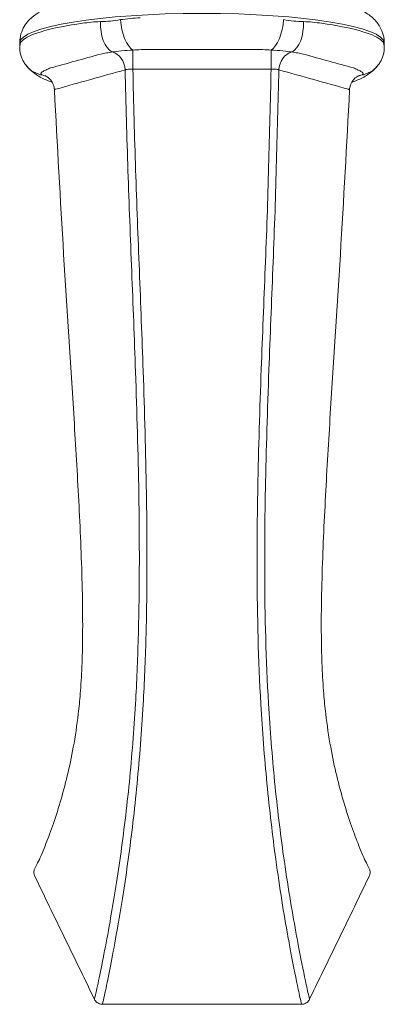
# Model space of a CAD drawing. Units: millimetres. Extents: x 11926 to 13270, y -4024 to -2176.
# Drawn here: x 12683 to 12724, y -2978 to -2868 of the extents above; entities that cross this region are included whole.
import ezdxf

# ---------------------------------------------------------------- set-up
doc = ezdxf.new("R2010")
doc.units = ezdxf.units.MM
doc.layers.add('layer 1', color=170, linetype='Continuous', lineweight=0)

msp = doc.modelspace()

# ---------------------------------------------------------------- linework, layer by layer
at = {"layer": 'layer 1', "ltscale": 0.06}
for p, q in [((12682.95, -2871.35), (12682.95, -2870.91)), ((12723.7, -2871.35), (12723.7, -2870.91))]:
    msp.add_line(p, q, dxfattribs=at)
for centre, major_axis, ratio, start_param, end_param in [((12703.32, -2870.91), (-20.37, 0), 0.162643, 3.141593, 6.283185), ((12703.32, -2871.2), (-20.37, 0), 0.162643, 5.427716, 6.07888), ((12693.72, -2868.94), (0.07, -3.1), 0.558729, 4.563259, 5.988386), ((12695.6, -2868.76), (0.49, -3.06), 0.428651, 4.496207, 5.924985), ((12711.05, -2868.76), (-0.49, -3.06), 0.42865, 0.358194, 1.786978), ((12712.93, -2868.94), (-0.07, -3.1), 0.558729, 0.294801, 1.719927), ((12703.32, -2871.2), (20.37, 0), 0.162643, 0.204308, 0.855466), ((12693.01, -2873.83), (-0.54, 1.93), 0.851346, 4.44338, 5.805947), ((12695.6, -2873.59), (0, 2), 0.00001, 4.596614, 5.960887), ((12711.05, -2873.59), (0, 2), 0.00001, 4.596625, 5.960893), ((12713.64, -2873.83), (0.53, 1.93), 0.851342, 0.477236, 1.839804), ((12686.08, -2871.46), (-2.45, -1.9), 0.995387, 0, 0.748272), ((12720.57, -2871.46), (2.45, -1.9), 0.995387, 5.534915, 6.283185), ((12721.4, -2876.48), (-0.53, 1.93), 0.851341, 6.158434, 6.278262), ((12685.36, -2963.41), (-0.719, 0.35), 0.146608, 6.262525, 6.283185), ((12721.29, -2963.41), (0.719, 0.35), 0.146608, 0, 0.020677), ((12692.03, -2977.33), (-0.72, -0.35), 0.146653, 6.093949, 6.283185), ((12714.62, -2977.33), (0.72, -0.35), 0.146653, 0, 0.188936), ((12692.21, -2977.44), (0, -0.8), 0.00001, 5.989602, 6.283084), ((12714.44, -2977.44), (0, -0.8), 0.00001, 5.989602, 6.283084)]:
    msp.add_ellipse(centre, major_axis=major_axis, ratio=ratio, start_param=start_param, end_param=end_param, dxfattribs=at)
for points, knots in [([(12696.24, -2865.24), (12694.96, -2865.33), (12693.75, -2865.44), (12691.48, -2865.72), (12690.44, -2865.88), (12688.54, -2866.25), (12687.69, -2866.45), (12686.16, -2866.95), (12685.48, -2867.21), (12684.41, -2867.95), (12684.04, -2868.24), (12683.38, -2869.13), (12683.09, -2869.7), (12682.96, -2870.56), (12682.95, -2870.73), (12682.95, -2870.91)], [0.409058, 0.409058, 0.409058, 0.409058, 0.641406, 0.641406, 0.873753, 0.873753, 1.106101, 1.106101, 1.338449, 1.338449, 1.450249, 1.450249, 1.546591, 1.546591, 1.570796, 1.570796, 1.570796, 1.570796]), ([(12723.7, -2870.91), (12723.7, -2870.43), (12723.6, -2869.95), (12723.25, -2869.11), (12723.01, -2868.76), (12722.41, -2868.07), (12722.07, -2867.81), (12721.02, -2867.15), (12720.33, -2866.89), (12718.77, -2866.4), (12717.91, -2866.2), (12715.98, -2865.84), (12714.92, -2865.68), (12712.72, -2865.43), (12711.59, -2865.32), (12710.41, -2865.24)], [4.712389, 4.712389, 4.712389, 4.712389, 4.778375, 4.778375, 4.853102, 4.853102, 4.962079, 4.962079, 5.194427, 5.194427, 5.426775, 5.426775, 5.659122, 5.659122, 5.874127, 5.874127, 5.874127, 5.874127]), ([(12696.43, -2868.09), (12696.05, -2868.11), (12695.68, -2868.14), (12694.94, -2868.21), (12694.57, -2868.25), (12694.21, -2868.3)], [-3.141593, -3.141593, -3.141593, -3.141593, 0, 0, 3.141593, 3.141593, 3.141593, 3.141593]), ([(12692, -2868.52), (12691.64, -2868.53), (12691.3, -2868.55), (12690.62, -2868.62), (12690.28, -2868.66), (12689.96, -2868.7)], [-3.141593, -3.141593, -3.141593, -3.141593, 0, 0, 3.141593, 3.141593, 3.141593, 3.141593]), ([(12694.21, -2868.3), (12693.83, -2868.36), (12693.46, -2868.42), (12692.72, -2868.49), (12692.35, -2868.5), (12692, -2868.52)], [-3.141593, -3.141593, -3.141593, -3.141593, -0.024465, -0.024465, 3.141593, 3.141593, 3.141593, 3.141593]), ([(12714.65, -2868.52), (12714.3, -2868.5), (12713.95, -2868.49), (12713.21, -2868.42), (12712.83, -2868.36), (12712.44, -2868.3)], [-3.141593, -3.141593, -3.141593, -3.141593, -0.046169, -0.046169, 3.141593, 3.141593, 3.141593, 3.141593]), ([(12716.69, -2868.7), (12716.37, -2868.66), (12716.03, -2868.62), (12715.35, -2868.55), (12715.01, -2868.53), (12714.65, -2868.52)], [-3.141593, -3.141593, -3.141593, -3.141593, 0, 0, 3.141593, 3.141593, 3.141593, 3.141593]), ([(12682.99, -2871.1), (12682.97, -2871.14), (12682.97, -2871.19), (12682.95, -2871.28), (12682.95, -2871.32), (12682.95, -2871.35)], [-3.141593, -3.141593, -3.141593, -3.141593, -1.588623, -1.588623, 0.01869, 0.01869, 0.01869, 0.01869]), ([(12682.95, -2871.35), (12682.95, -2871.44), (12682.95, -2871.53), (12682.97, -2871.76), (12682.99, -2871.89), (12683.05, -2872.17), (12683.09, -2872.33), (12683.21, -2872.66), (12683.29, -2872.82), (12683.46, -2873.12), (12683.55, -2873.25), (12683.63, -2873.36)], [0.01869, 0.01869, 0.01869, 0.01869, 0.64327, 0.64327, 1.267851, 1.267851, 1.892431, 1.892431, 2.517012, 2.517012, 3.141593, 3.141593, 3.141593, 3.141593]), ([(12683.37, -2870.53), (12683.27, -2870.61), (12683.19, -2870.69), (12683.06, -2870.88), (12683.02, -2870.98), (12682.99, -2871.1)], [-3.141593, -3.141593, -3.141593, -3.141593, 0, 0, 3.141593, 3.141593, 3.141593, 3.141593]), ([(12723.02, -2873.36), (12723.1, -2873.25), (12723.19, -2873.12), (12723.36, -2872.82), (12723.44, -2872.66), (12723.56, -2872.33), (12723.6, -2872.17), (12723.66, -2871.89), (12723.68, -2871.76), (12723.7, -2871.53), (12723.7, -2871.44), (12723.7, -2871.35)], [-3.141593, -3.141593, -3.141593, -3.141593, -2.516994, -2.516994, -1.892395, -1.892395, -1.267797, -1.267797, -0.643198, -0.643198, -0.018599, -0.018599, -0.018599, -0.018599]), ([(12723.66, -2871.1), (12723.63, -2870.98), (12723.59, -2870.88), (12723.46, -2870.69), (12723.38, -2870.61), (12723.28, -2870.53)], [-3.141593, -3.141593, -3.141593, -3.141593, 0, 0, 3.141593, 3.141593, 3.141593, 3.141593]), ([(12723.7, -2871.35), (12723.7, -2871.33), (12723.7, -2871.31), (12723.69, -2871.23), (12723.68, -2871.17), (12723.66, -2871.1)], [-0.018599, -0.018599, -0.018599, -0.018599, 0.897049, 0.897049, 3.141593, 3.141593, 3.141593, 3.141593]), ([(12691.99, -2872.14), (12691.05, -2872.4), (12690.1, -2872.67), (12688.24, -2873.18), (12687.33, -2873.44), (12686.41, -2873.69)], [-1.335017, -1.335017, -1.335017, -1.335017, -0.77363, -0.77363, -0.2299, -0.2299, -0.2299, -0.2299]), ([(12691.99, -2872.14), (12692.21, -2872.1), (12692.42, -2872.06), (12692.85, -2871.98), (12693.07, -2871.94), (12693.29, -2871.91)], [-3.141593, -3.141593, -3.141593, -3.141593, 0, 0, 3.141593, 3.141593, 3.141593, 3.141593]), ([(12693.29, -2871.91), (12693.55, -2871.87), (12693.9, -2871.83), (12694.75, -2871.75), (12695.2, -2871.72), (12695.6, -2871.7)], [-3.141593, -3.141593, -3.141593, -3.141593, 0.024465, 0.024465, 3.141593, 3.141593, 3.141593, 3.141593]), ([(12695.6, -2871.7), (12695.9, -2871.68), (12696.21, -2871.66), (12696.84, -2871.64), (12697.16, -2871.63), (12697.48, -2871.62)], [-3.141593, -3.141593, -3.141593, -3.141593, 0, 0, 3.141593, 3.141593, 3.141593, 3.141593]), ([(12709.17, -2871.62), (12708.51, -2871.62), (12707.85, -2871.62), (12705.9, -2871.62), (12704.61, -2871.62), (12703.32, -2871.62), (12702.04, -2871.62), (12700.75, -2871.62), (12698.8, -2871.62), (12698.14, -2871.62), (12697.48, -2871.62)], [-1.357095, -1.357095, -1.357095, -1.357095, -1.159247, -1.159247, -0.772831, -0.772831, -0.772831, -0.386416, -0.386416, -0.18858, -0.18858, -0.18858, -0.18858]), ([(12709.17, -2871.62), (12709.49, -2871.63), (12709.81, -2871.64), (12710.44, -2871.66), (12710.75, -2871.68), (12711.05, -2871.7)], [-3.141593, -3.141593, -3.141593, -3.141593, 0, 0, 3.141593, 3.141593, 3.141593, 3.141593]), ([(12711.05, -2871.7), (12711.45, -2871.72), (12711.92, -2871.75), (12712.76, -2871.83), (12713.11, -2871.87), (12713.36, -2871.91)], [-3.141593, -3.141593, -3.141593, -3.141593, 0.046169, 0.046169, 3.141593, 3.141593, 3.141593, 3.141593]), ([(12713.36, -2871.91), (12713.58, -2871.94), (12713.8, -2871.98), (12714.23, -2872.06), (12714.44, -2872.1), (12714.65, -2872.14)], [-3.141593, -3.141593, -3.141593, -3.141593, 0, 0, 3.141593, 3.141593, 3.141593, 3.141593]), ([(12720.24, -2873.69), (12719.34, -2873.44), (12718.45, -2873.2), (12716.58, -2872.68), (12715.62, -2872.41), (12714.65, -2872.14)], [-1.306136, -1.306136, -1.306136, -1.306136, -0.773603, -0.773603, -0.201029, -0.201029, -0.201029, -0.201029]), ([(12683.63, -2873.36), (12683.69, -2873.44), (12683.74, -2873.5), (12683.84, -2873.61), (12683.89, -2873.67), (12684, -2873.78), (12684.06, -2873.83), (12684.17, -2873.94), (12684.23, -2873.99), (12684.35, -2874.1), (12684.42, -2874.15), (12684.48, -2874.2)], [-3.141593, -3.141593, -3.141593, -3.141593, -1.884956, -1.884956, -0.628319, -0.628319, 0.628319, 0.628319, 1.884956, 1.884956, 3.141593, 3.141593, 3.141593, 3.141593]), ([(12722.17, -2874.2), (12722.23, -2874.15), (12722.3, -2874.1), (12722.42, -2873.99), (12722.48, -2873.94), (12722.59, -2873.83), (12722.65, -2873.78), (12722.75, -2873.67), (12722.81, -2873.61), (12722.91, -2873.5), (12722.96, -2873.44), (12723.02, -2873.36)], [-3.141593, -3.141593, -3.141593, -3.141593, -1.884956, -1.884956, -0.628319, -0.628319, 0.628319, 0.628319, 1.884956, 1.884956, 3.141593, 3.141593, 3.141593, 3.141593]), ([(12684.48, -2874.2), (12684.9, -2874.53), (12685.29, -2874.75), (12685.98, -2875.07), (12686.28, -2875.19), (12686.59, -2875.3)], [1.7739711, 1.7739711, 1.7739711, 1.7739711, 1.9046562, 1.9046562, 2.0013254, 2.0013254, 2.0013254, 2.0013254]), ([(12685.57, -2874.51), (12685.47, -2874.48), (12685.38, -2874.44), (12685.29, -2874.33), (12685.31, -2874.26), (12685.44, -2874.16), (12685.5, -2874.12), (12685.57, -2874.08)], [-3.141593, -3.141593, -3.141593, -3.141593, -0.896128, -0.896128, 1.588623, 1.588623, 3.141593, 3.141593, 3.141593, 3.141593]), ([(12685.57, -2874.08), (12685.7, -2874.01), (12685.83, -2873.94), (12686.11, -2873.81), (12686.25, -2873.75), (12686.41, -2873.69)], [-3.141593, -3.141593, -3.141593, -3.141593, 0, 0, 3.141593, 3.141593, 3.141593, 3.141593]), ([(12686.02, -2874.68), (12686, -2874.67), (12685.99, -2874.67), (12685.83, -2874.61), (12685.7, -2874.56), (12685.57, -2874.51)], [-0.429319, -0.429319, -0.429319, -0.429319, 0, 0, 3.141593, 3.141593, 3.141593, 3.141593]), ([(12686.83, -2876.13), (12686.82, -2875.92), (12686.77, -2875.72), (12686.63, -2875.36), (12686.54, -2875.2), (12686.34, -2874.94), (12686.24, -2874.85), (12686.06, -2874.71), (12685.99, -2874.66), (12685.89, -2874.6), (12685.85, -2874.58), (12685.79, -2874.56), (12685.78, -2874.55), (12685.77, -2874.55), (12685.77, -2874.55), (12685.77, -2874.55)], [-0.1553093, -0.1553093, -0.1553093, -0.1553093, -0.139303, -0.139303, -0.1212717, -0.1212717, -0.0989176, -0.0989176, -0.0747126, -0.0747126, -0.0513111, -0.0513111, -0.0258951, -0.0258951, -0.0174119, -0.0174119, -0.0174119, -0.0174119]), ([(12686.97, -2876.07), (12688.27, -2875.7), (12689.58, -2875.34), (12692.17, -2874.62), (12693.45, -2874.26), (12694.73, -2873.91)], [0, 0, 0, 0, 0.77363, 0.77363, 1.53604, 1.53604, 1.53604, 1.53604]), ([(12694.73, -2873.91), (12694.83, -2877.66), (12694.92, -2881.41), (12695.05, -2885.17), (12695.18, -2888.92), (12695.32, -2892.67), (12695.62, -2900.15), (12695.77, -2903.89), (12696.05, -2912.16), (12696.19, -2916.7), (12696.31, -2924.18), (12696.33, -2927.13), (12696.32, -2930.08), (12696.31, -2932.51), (12696.27, -2934.94), (12696.13, -2939.81), (12696.03, -2942.25), (12695.72, -2947.62), (12695.49, -2950.54), (12694.92, -2956.31), (12694.57, -2959.13), (12694.21, -2961.71), (12693.83, -2964.39), (12693.43, -2966.84), (12692.81, -2970.34), (12692.58, -2971.56), (12692.15, -2973.77), (12691.95, -2974.75), (12691.6, -2976.42), (12691.44, -2977.12), (12691.31, -2977.65)], [0.191042, 0.191042, 0.191042, 0.191042, 1.324478, 1.324478, 1.324478, 2.456264, 2.456264, 3.588051, 3.588051, 4.960696, 4.960696, 5.851625, 5.851625, 5.851625, 6.583078, 6.583078, 7.314531, 7.314531, 8.188338, 8.188338, 9.062143, 9.062143, 9.062143, 9.965765, 9.965765, 10.517741, 10.517741, 11.069715, 11.069715, 11.614931, 11.614931, 11.614931, 11.614931]), ([(12692.21, -2978.2), (12692.33, -2977.66), (12692.49, -2976.95), (12692.84, -2975.27), (12693.04, -2974.28), (12693.46, -2972.05), (12693.69, -2970.81), (12694.31, -2967.27), (12694.71, -2964.78), (12695.08, -2962.06), (12695.45, -2959.43), (12695.78, -2956.55), (12696.35, -2950.68), (12696.58, -2947.72), (12696.89, -2942.28), (12696.99, -2939.82), (12697.13, -2934.91), (12697.16, -2932.47), (12697.17, -2930.04), (12697.18, -2927.07), (12697.16, -2924.11), (12697.04, -2916.62), (12696.91, -2912.08), (12696.62, -2903.8), (12696.47, -2900.06), (12696.18, -2892.58), (12696.03, -2888.83), (12695.91, -2885.09), (12695.78, -2881.33), (12695.69, -2877.58), (12695.6, -2873.82)], [-11.615172, -11.615172, -11.615172, -11.615172, -11.069715, -11.069715, -10.517741, -10.517741, -9.965765, -9.965765, -9.062143, -9.062143, -9.062143, -8.188338, -8.188338, -7.314531, -7.314531, -6.583078, -6.583078, -5.851625, -5.851625, -5.851625, -4.960696, -4.960696, -3.588051, -3.588051, -2.456264, -2.456264, -1.324478, -1.324478, -1.324478, -0.190628, -0.190628, -0.190628, -0.190628]), ([(12694.73, -2873.91), (12694.76, -2873.9), (12694.79, -2873.89), (12694.91, -2873.86), (12695, -2873.84), (12695.2, -2873.82), (12695.3, -2873.82), (12695.47, -2873.82), (12695.53, -2873.82), (12695.6, -2873.82)], [0, 0, 0, 0, 0.0492639, 0.0492639, 0.1594964, 0.1594964, 0.2523083, 0.2523083, 0.3103158, 0.3103158, 0.3103158, 0.3103158]), ([(12695.6, -2873.82), (12696.88, -2873.82), (12698.17, -2873.82), (12700.75, -2873.82), (12702.04, -2873.82), (12703.32, -2873.82), (12704.61, -2873.82), (12705.9, -2873.82), (12708.48, -2873.82), (12709.76, -2873.82), (12711.05, -2873.82)], [0, 0, 0, 0, 0.386416, 0.386416, 0.772831, 0.772831, 0.772831, 1.159247, 1.159247, 1.545663, 1.545663, 1.545663, 1.545663]), ([(12711.05, -2873.82), (12710.96, -2877.43), (12710.87, -2881.04), (12710.77, -2884.65), (12710.68, -2888.44), (12710.54, -2892.22), (12710.24, -2899.77), (12710.09, -2903.55), (12709.78, -2911.75), (12709.64, -2916.19), (12709.5, -2923.75), (12709.47, -2926.87), (12709.48, -2930.01), (12709.5, -2934.87), (12709.62, -2939.78), (12710.07, -2947.68), (12710.3, -2950.65), (12710.87, -2956.53), (12711.21, -2959.42), (12711.57, -2962.06), (12711.79, -2963.66), (12712.01, -2965.19), (12712.47, -2968.07), (12712.7, -2969.41), (12713.04, -2971.29), (12713.16, -2971.91), (12713.57, -2974.09), (12713.85, -2975.47), (12714.22, -2977.22), (12714.34, -2977.77), (12714.44, -2978.2)], [-11.506473, -11.506473, -11.506473, -11.506473, -10.415957, -10.415957, -10.415957, -9.273232, -9.273232, -8.13167, -8.13167, -6.790031, -6.790031, -5.848548, -5.848548, -5.848548, -4.386411, -4.386411, -3.511168, -3.511168, -2.635926, -2.635926, -2.635926, -2.105366, -2.105366, -1.574806, -1.574806, -1.294085, -1.294085, -0.529347, -0.529347, -0.088046, -0.088046, -0.088046, -0.088046]), ([(12715.34, -2977.65), (12715.23, -2977.22), (12715.11, -2976.68), (12714.74, -2974.95), (12714.45, -2973.58), (12714.04, -2971.42), (12713.93, -2970.81), (12713.59, -2968.95), (12713.36, -2967.62), (12712.89, -2964.79), (12712.67, -2963.29), (12712.44, -2961.71), (12712.08, -2959.12), (12711.73, -2956.29), (12711.16, -2950.51), (12710.93, -2947.59), (12710.47, -2939.77), (12710.35, -2934.9), (12710.33, -2930.05), (12710.32, -2926.93), (12710.35, -2923.82), (12710.5, -2916.27), (12710.64, -2911.84), (12710.94, -2903.64), (12711.1, -2899.86), (12711.39, -2892.31), (12711.54, -2888.51), (12711.63, -2884.73), (12711.73, -2881.12), (12711.82, -2877.51), (12711.91, -2873.91)], [0.08828, 0.08828, 0.08828, 0.08828, 0.529347, 0.529347, 1.294085, 1.294085, 1.574806, 1.574806, 2.105366, 2.105366, 2.635926, 2.635926, 2.635926, 3.511168, 3.511168, 4.386411, 4.386411, 5.848548, 5.848548, 5.848548, 6.790031, 6.790031, 8.13167, 8.13167, 9.273232, 9.273232, 10.415957, 10.415957, 10.415957, 11.506055, 11.506055, 11.506055, 11.506055]), ([(12711.05, -2873.82), (12711.15, -2873.82), (12711.25, -2873.82), (12711.5, -2873.82), (12711.64, -2873.84), (12711.82, -2873.87), (12711.87, -2873.89), (12711.91, -2873.91)], [0, 0, 0, 0, 0.0893924, 0.0893924, 0.2324201, 0.2324201, 0.3103185, 0.3103185, 0.3103185, 0.3103185]), ([(12711.91, -2873.91), (12713.22, -2874.27), (12714.52, -2874.63), (12717.11, -2875.35), (12718.39, -2875.71), (12719.68, -2876.07)], [0, 0, 0, 0, 0.773603, 0.773603, 1.536043, 1.536043, 1.536043, 1.536043]), ([(12720.88, -2874.55), (12720.88, -2874.55), (12720.88, -2874.55), (12720.86, -2874.56), (12720.83, -2874.57), (12720.75, -2874.61), (12720.7, -2874.63), (12720.56, -2874.72), (12720.48, -2874.78), (12720.27, -2874.99), (12720.14, -2875.13), (12719.94, -2875.53), (12719.86, -2875.76), (12719.82, -2876.05), (12719.82, -2876.09), (12719.82, -2876.13)], [-0.2985526, -0.2985526, -0.2985526, -0.2985526, -0.2848791, -0.2848791, -0.255022, -0.255022, -0.2307883, -0.2307883, -0.2071275, -0.2071275, -0.1829898, -0.1829898, -0.1635027, -0.1635027, -0.1605079, -0.1605079, -0.1605079, -0.1605079]), ([(12720.06, -2875.3), (12720.37, -2875.19), (12720.67, -2875.07), (12721.36, -2874.75), (12721.75, -2874.53), (12722.17, -2874.2)], [4.2818605, 4.2818605, 4.2818605, 4.2818605, 4.3785301, 4.3785301, 4.5092154, 4.5092154, 4.5092154, 4.5092154]), ([(12720.24, -2873.69), (12720.39, -2873.75), (12720.54, -2873.81), (12720.82, -2873.94), (12720.95, -2874.01), (12721.08, -2874.08)], [-3.141593, -3.141593, -3.141593, -3.141593, 0, 0, 3.141593, 3.141593, 3.141593, 3.141593]), ([(12721.08, -2874.51), (12720.95, -2874.56), (12720.82, -2874.61), (12720.66, -2874.67), (12720.65, -2874.67), (12720.63, -2874.68)], [-3.141593, -3.141593, -3.141593, -3.141593, 0, 0, 0.422147, 0.422147, 0.422147, 0.422147]), ([(12721.08, -2874.08), (12721.18, -2874.13), (12721.27, -2874.19), (12721.36, -2874.31), (12721.34, -2874.38), (12721.21, -2874.46), (12721.15, -2874.49), (12721.08, -2874.51)], [-3.141593, -3.141593, -3.141593, -3.141593, -0.897049, -0.897049, 1.588269, 1.588269, 3.141593, 3.141593, 3.141593, 3.141593]), ([(12686.83, -2876.13), (12687.16, -2882.26), (12687.49, -2888.4), (12688.24, -2900.64), (12688.65, -2906.75), (12689.21, -2915.92), (12689.39, -2918.97), (12689.71, -2925.09), (12689.85, -2928.18), (12689.97, -2932.85), (12689.99, -2934.41), (12689.99, -2937.51), (12689.97, -2939.06), (12689.86, -2941.6), (12689.8, -2942.6), (12689.66, -2944.33), (12689.59, -2945.07), (12689.35, -2947.07), (12689.17, -2948.32), (12688.74, -2950.64), (12688.52, -2951.7), (12688.02, -2953.75), (12687.76, -2954.74), (12687.2, -2956.62), (12686.9, -2957.52), (12686.33, -2959.16), (12686.05, -2959.89), (12685.64, -2960.93), (12685.49, -2961.29), (12685.21, -2961.93), (12685.08, -2962.21), (12684.96, -2962.45)], [-9.635611, -9.635611, -9.635611, -9.635611, -7.768503, -7.768503, -5.901395, -5.901395, -4.967841, -4.967841, -4.034288, -4.034288, -3.567511, -3.567511, -3.100734, -3.100734, -2.794964, -2.794964, -2.567326, -2.567326, -2.173153, -2.173153, -1.818929, -1.818929, -1.458082, -1.458082, -1.088488, -1.088488, -0.72821, -0.72821, -0.514141, -0.514141, -0.300072, -0.300072, -0.300072, -0.300072]), ([(12686.83, -2876.13), (12686.83, -2876.12), (12686.84, -2876.11), (12686.89, -2876.08), (12686.92, -2876.07), (12686.97, -2876.07)], [0.1553093, 0.1553093, 0.1553093, 0.1553093, 0.2323692, 0.2323692, 0.315973, 0.315973, 0.315973, 0.315973]), ([(12719.82, -2876.13), (12719.49, -2882.26), (12719.16, -2888.4), (12718.41, -2900.64), (12718, -2906.75), (12717.44, -2915.92), (12717.26, -2918.97), (12716.94, -2925.09), (12716.8, -2928.18), (12716.68, -2932.85), (12716.65, -2934.41), (12716.66, -2937.51), (12716.68, -2939.05), (12716.79, -2941.6), (12716.85, -2942.6), (12716.99, -2944.33), (12717.06, -2945.07), (12717.3, -2947.07), (12717.48, -2948.33), (12717.91, -2950.64), (12718.13, -2951.71), (12718.63, -2953.76), (12718.89, -2954.74), (12719.45, -2956.63), (12719.75, -2957.53), (12720.32, -2959.16), (12720.6, -2959.9), (12721.01, -2960.93), (12721.16, -2961.29), (12721.44, -2961.93), (12721.57, -2962.21), (12721.69, -2962.45)], [0.188859, 0.188859, 0.188859, 0.188859, 2.05588, 2.05588, 3.9229, 3.9229, 4.85641, 4.85641, 5.78992, 5.78992, 6.256676, 6.256676, 6.723431, 6.723431, 7.029481, 7.029481, 7.257289, 7.257289, 7.651703, 7.651703, 8.006072, 8.006072, 8.367102, 8.367102, 8.736441, 8.736441, 9.096384, 9.096384, 9.310172, 9.310172, 9.523961, 9.523961, 9.523961, 9.523961]), ([(12719.68, -2876.07), (12719.73, -2876.08), (12719.77, -2876.09), (12719.81, -2876.11), (12719.82, -2876.12), (12719.82, -2876.13)], [0, 0, 0, 0, 0.0896233, 0.0896233, 0.1605079, 0.1605079, 0.1605079, 0.1605079]), ([(12684.64, -2963.06), (12684.61, -2963.11), (12684.59, -2963.17), (12684.56, -2963.29), (12684.55, -2963.34), (12684.54, -2963.46), (12684.53, -2963.52), (12684.55, -2963.64), (12684.56, -2963.7), (12684.59, -2963.82), (12684.61, -2963.88), (12684.64, -2963.93)], [0, 0, 0, 0, 0.0035479, 0.0035479, 0.0070958, 0.0070958, 0.0106437, 0.0106437, 0.0141916, 0.0141916, 0.0177395, 0.0177395, 0.0177395, 0.0177395]), ([(12722.01, -2963.93), (12722.04, -2963.88), (12722.06, -2963.82), (12722.09, -2963.7), (12722.1, -2963.64), (12722.11, -2963.52), (12722.11, -2963.46), (12722.1, -2963.34), (12722.09, -2963.28), (12722.06, -2963.17), (12722.04, -2963.11), (12722.01, -2963.06)], [0, 0, 0, 0, 0.003548, 0.003548, 0.00709599, 0.00709599, 0.01064399, 0.01064399, 0.01419198, 0.01419198, 0.01773998, 0.01773998, 0.01773998, 0.01773998]), ([(12684.64, -2963.93), (12685.08, -2964.85), (12685.52, -2965.76), (12686.41, -2967.6), (12686.86, -2968.51), (12687.75, -2970.35), (12688.19, -2971.26), (12689.08, -2973.1), (12689.53, -2974.01), (12690.42, -2975.84), (12690.86, -2976.76), (12691.31, -2977.68)], [0, 0, 0, 0, 0.308948, 0.308948, 0.617895, 0.617895, 0.926843, 0.926843, 1.235791, 1.235791, 1.544739, 1.544739, 1.544739, 1.544739]), ([(12715.34, -2977.68), (12715.78, -2976.76), (12716.23, -2975.84), (12717.12, -2974.01), (12717.57, -2973.1), (12718.46, -2971.26), (12718.9, -2970.35), (12719.79, -2968.51), (12720.24, -2967.6), (12721.12, -2965.76), (12721.57, -2964.85), (12722.01, -2963.93)], [0, 0, 0, 0, 0.308952, 0.308952, 0.617905, 0.617905, 0.926857, 0.926857, 1.235809, 1.235809, 1.544762, 1.544762, 1.544762, 1.544762]), ([(12691.31, -2977.68), (12691.34, -2977.74), (12691.38, -2977.81), (12691.48, -2977.92), (12691.53, -2977.98), (12691.65, -2978.07), (12691.71, -2978.11), (12691.85, -2978.17), (12691.92, -2978.2), (12692.06, -2978.23), (12692.13, -2978.24), (12692.21, -2978.24)], [0, 0, 0, 0, 0.00443499, 0.00443499, 0.00886998, 0.00886998, 0.01330497, 0.01330497, 0.01773996, 0.01773996, 0.02217495, 0.02217495, 0.02217495, 0.02217495]), ([(12714.44, -2978.24), (12714.51, -2978.24), (12714.59, -2978.23), (12714.73, -2978.2), (12714.8, -2978.17), (12714.94, -2978.11), (12715, -2978.07), (12715.12, -2977.98), (12715.17, -2977.92), (12715.27, -2977.81), (12715.31, -2977.74), (12715.34, -2977.68)], [0, 0, 0, 0, 0.00443527, 0.00443527, 0.00887055, 0.00887055, 0.01330582, 0.01330582, 0.01774109, 0.01774109, 0.02217636, 0.02217636, 0.02217636, 0.02217636]), ([(12692.21, -2978.24), (12693.69, -2978.24), (12695.17, -2978.24), (12698.14, -2978.24), (12699.62, -2978.24), (12702.58, -2978.24), (12704.07, -2978.24), (12707.03, -2978.24), (12708.51, -2978.24), (12711.48, -2978.24), (12712.96, -2978.24), (12714.44, -2978.24)], [0, 0, 0, 0, 0.444654, 0.444654, 0.889309, 0.889309, 1.333963, 1.333963, 1.778617, 1.778617, 2.223272, 2.223272, 2.223272, 2.223272])]:
    msp.add_open_spline(points, degree=3, knots=knots, dxfattribs=at)
for points in [[(12684.96, -2962.45), (12684.84, -2962.7), (12684.73, -2962.9), (12684.64, -2963.06)], [(12722.01, -2963.06), (12721.92, -2962.9), (12721.81, -2962.7), (12721.69, -2962.45)]]:
    msp.add_open_spline(points, degree=3, dxfattribs=at)

doc.saveas('drawing.dxf')
